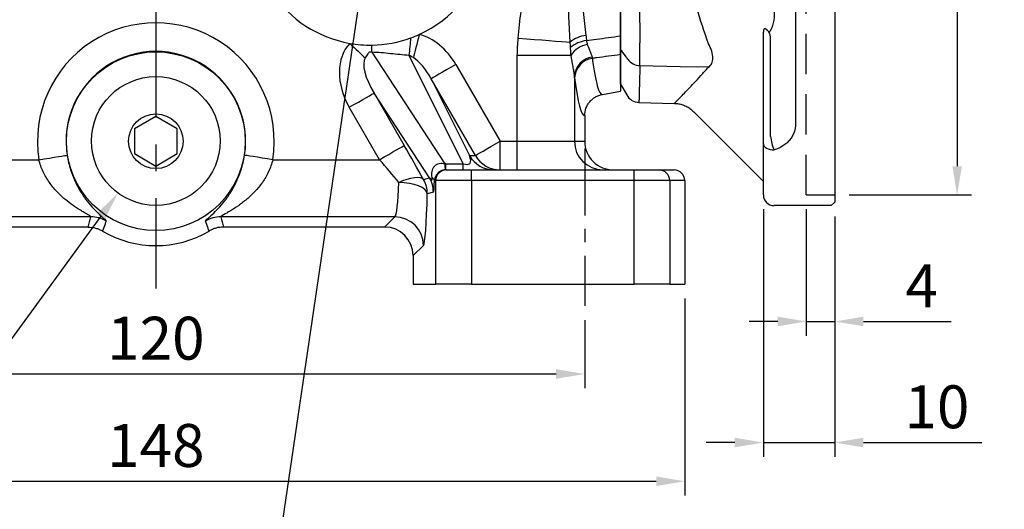
# Model space of a CAD drawing. Extents: x -14 to 613, y -8 to 392.
# Drawn here: x 101 to 239, y 79 to 148 of the extents above; entities that cross this region are included whole.
import ezdxf

# ---------------------------------------------------------------- set-up
doc = ezdxf.new("R2010")
doc.units = 0
doc.header["$LTSCALE"] = 15
doc.header["$MEASUREMENT"] = 0
doc.linetypes.add('CENTER', pattern=[2, 1.25, -0.25, 0.25, -0.25])
doc.linetypes.add('HIDDEN', pattern=[0.375, 0.25, -0.125])
doc.layers.get('0').update_dxf_attribs({"color": 3, "linetype": 'CONTINUOUS'})
doc.layers.get('DEFPOINTS').update_dxf_attribs({"linetype": 'CONTINUOUS'})
for name, color, linetype in [('CEN', 2, 'CENTER'), ('DIM', 3, 'CONTINUOUS'), ('HID', 6, 'HIDDEN'), ('MAIN', 7, 'CONTINUOUS')]:
    doc.layers.add(name, color=color, linetype=linetype)
doc.styles.get("Standard").update_dxf_attribs({"font": 'SIMPLEX.SHX'})
doc.dimstyles.new('C', dxfattribs={"dimscale": 2, "dimtxt": 3, "dimasz": 2, "dimexe": 1, "dimexo": 1, "dimgap": 1, "dimtad": 1, "dimtih": 1, "dimtoh": 1, "dimdec": 4, "dimdsep": 46, "dimtxsty": 'Standard', "dimcen": 0, "dimclrd": 256, "dimclre": 256, "dimclrt": 256, "dimadec": 0, "dimazin": 0, "dimtfac": 0.6, "dimtdec": 4, "dimtofl": 0, "dimtmove": 0, "dimatfit": 3, "dimfxl": 0, "dimtolj": 1, "dimarcsym": 0})
doc.dimstyles.new('L', dxfattribs={"dimscale": 2, "dimtxt": 3, "dimasz": 2, "dimexe": 1, "dimexo": 1, "dimgap": 1, "dimtad": 1, "dimdec": 4, "dimdsep": 46, "dimtxsty": 'Standard', "dimcen": 0, "dimclrd": 256, "dimclre": 256, "dimclrt": 256, "dimadec": 0, "dimazin": 0, "dimtfac": 0.6, "dimtdec": 4, "dimtmove": 0, "dimatfit": 3, "dimfxl": 0, "dimtolj": 1, "dimarcsym": 0})

# ---------------------------------------------------------------- blocks, each defined once
blk = doc.blocks.new('ps1-4-1')
at = {"layer": 'MAIN', "color": 140}
blk.add_lwpolyline([(3, 1.73), (0, 3.46), (-3, 1.73), (-3, -1.73), (0, -3.46), (3, -1.73)], close=True, dxfattribs=at)
at = {"layer": 'MAIN'}
for centre, radius in [((0, 0.04), 9), ((0, 0), 3.82)]:
    blk.add_circle(centre, radius, dxfattribs=at)
blk = doc.blocks.new('*D11')
at = {"layer": 'DEFPOINTS', "color": 0}
for p in [(60.35, 107.96), (180.35, 107.96), (180.35, 98.42)]:
    blk.add_point(p, dxfattribs=at)
at = {"layer": 'DIM', "lineweight": -2}
for p, q in [((60.35, 105.96), (60.35, 96.42)), ((180.35, 105.96), (180.35, 96.42)), ((64.35, 98.42), (96.48, 98.42)), ((96.73, 98.42), (141.01, 98.42)), ((141.26, 98.42), (176.35, 98.42))]:
    blk.add_line(p, q, dxfattribs=at)
at = {"layer": 'DIM'}
for points in [[(64.35, 99.09), (64.35, 97.75), (60.35, 98.42)], [(176.35, 99.09), (176.35, 97.75), (180.35, 98.42)]]:
    blk.add_solid(points, dxfattribs=at)
at = {"layer": 'DIM', "insert": (120.35, 103.42), "char_height": 6, "attachment_point": 5}
blk.add_mtext('\\A1;120', dxfattribs=at)
blk = doc.blocks.new('*D12')
at = {"layer": 'DEFPOINTS', "color": 0}
for p in [(46.35, 110.96), (194.35, 110.96), (194.35, 83.42)]:
    blk.add_point(p, dxfattribs=at)
at = {"layer": 'DIM', "lineweight": -2}
for p, q in [((46.35, 108.96), (46.35, 81.42)), ((194.35, 108.96), (194.35, 81.42)), ((50.35, 83.42), (190.35, 83.42))]:
    blk.add_line(p, q, dxfattribs=at)
at = {"layer": 'DIM'}
for points in [[(50.35, 84.09), (50.35, 82.75), (46.35, 83.42)], [(190.35, 84.09), (190.35, 82.75), (194.35, 83.42)]]:
    blk.add_solid(points, dxfattribs=at)
at = {"layer": 'DIM', "insert": (120.35, 88.42), "char_height": 6, "attachment_point": 5}
blk.add_mtext('\\A1;148', dxfattribs=at)
blk = doc.blocks.new('*D14')
at = {"layer": 'DEFPOINTS', "color": 0}
for p in [(120.35, 131), (115.05, 123.73)]:
    blk.add_point(p, dxfattribs=at)
at = {"layer": 'DIM', "lineweight": -2}
for p, q in [((71.12, 63.45), (112.69, 120.49)), ((23.26, 63.45), (71.12, 63.45))]:
    blk.add_line(p, q, dxfattribs=at)
at = {"layer": 'DIM'}
blk.add_solid([(112.15, 120.89), (113.23, 120.1), (115.05, 123.73)], dxfattribs=at)
at = {"layer": 'DIM', "insert": (46.19, 70.02), "char_height": 6, "attachment_point": 5}
blk.add_mtext('\\A1;PS1/4{\\fPMingLiU|b0|i0|c136|p18;塞頭}', dxfattribs=at)
blk = doc.blocks.new('*D15')
at = {"layer": 'DEFPOINTS', "color": 0}
for p in [(150.35, 160.96), (149.37, 154.33)]:
    blk.add_point(p, dxfattribs=at)
at = {"layer": 'DIM', "lineweight": -2}
for p, q in [((135.92, 62.99), (148.79, 150.37)), ((116.79, 62.99), (135.92, 62.99))]:
    blk.add_line(p, q, dxfattribs=at)
at = {"layer": 'DIM'}
blk.add_solid([(148.13, 150.47), (149.45, 150.28), (149.37, 154.33)], dxfattribs=at)
at = {"layer": 'DIM', "insert": (125.36, 69.05), "char_height": 6, "attachment_point": 5}
blk.add_mtext('\\A1;{\\fPMingLiU|b0|i0|c136|p18;油鏡}', dxfattribs=at)
blk = doc.blocks.new('*D42')
at = {"layer": 'DEFPOINTS', "color": 0}
for p in [(211.35, 123.46), (215.35, 122.46), (215.35, 105.76)]:
    blk.add_point(p, dxfattribs=at)
at = {"layer": 'DIM', "lineweight": -2}
for p, q in [((211.35, 121.46), (211.35, 103.76)), ((215.35, 120.46), (215.35, 103.76)), ((207.35, 105.76), (203.35, 105.76)), ((211.35, 105.76), (215.35, 105.76)), ((219.35, 105.76), (231.63, 105.76))]:
    blk.add_line(p, q, dxfattribs=at)
at = {"layer": 'DIM'}
for points in [[(207.35, 106.43), (207.35, 105.09), (211.35, 105.76)], [(219.35, 106.43), (219.35, 105.09), (215.35, 105.76)]]:
    blk.add_solid(points, dxfattribs=at)
at = {"layer": 'DIM', "insert": (227.49, 110.76), "char_height": 6, "attachment_point": 5}
blk.add_mtext('\\A1;4', dxfattribs=at)
blk = doc.blocks.new('*D43')
at = {"layer": 'DEFPOINTS', "color": 0}
for p in [(205.35, 123.46), (215.35, 122.46), (215.35, 88.83)]:
    blk.add_point(p, dxfattribs=at)
at = {"layer": 'DIM', "lineweight": -2}
for p, q in [((205.35, 121.46), (205.35, 86.83)), ((215.35, 120.46), (215.35, 86.83)), ((201.35, 88.83), (197.35, 88.83)), ((205.35, 88.83), (215.35, 88.83)), ((219.35, 88.83), (235.92, 88.83))]:
    blk.add_line(p, q, dxfattribs=at)
at = {"layer": 'DIM'}
for points in [[(201.35, 89.5), (201.35, 88.16), (205.35, 88.83)], [(219.35, 89.5), (219.35, 88.16), (215.35, 88.83)]]:
    blk.add_solid(points, dxfattribs=at)
at = {"layer": 'DIM', "insert": (229.63, 93.83), "char_height": 6, "attachment_point": 5}
blk.add_mtext('\\A1;10', dxfattribs=at)
blk = doc.blocks.new('*D45')
at = {"layer": 'DEFPOINTS', "color": 0}
for p in [(215.35, 218.46), (215.35, 123.46), (232.45, 123.46)]:
    blk.add_point(p, dxfattribs=at)
at = {"layer": 'DIM', "lineweight": -2}
for p, q in [((217.35, 218.46), (234.45, 218.46)), ((232.45, 214.46), (232.45, 127.46)), ((217.35, 123.46), (234.45, 123.46))]:
    blk.add_line(p, q, dxfattribs=at)
at = {"layer": 'DIM'}
for points in [[(231.79, 214.46), (233.12, 214.46), (232.45, 218.46)], [(231.79, 127.46), (233.12, 127.46), (232.45, 123.46)]]:
    blk.add_solid(points, dxfattribs=at)
at = {"layer": 'DIM', "insert": (227.45, 170.96), "char_height": 6, "attachment_point": 5, "rotation": 90}
blk.add_mtext('\\A1;%%C95G7', dxfattribs=at)
blk = doc.blocks.new('*D46')
at = {"layer": 'DEFPOINTS', "color": 0}
for p in [(214.85, 240.96), (221.43, 100.96), (245.39, 100.96)]:
    blk.add_point(p, dxfattribs=at)
at = {"layer": 'DIM', "lineweight": -2}
for p, q in [((216.85, 240.96), (247.39, 240.96)), ((245.39, 236.96), (245.39, 159.1))]:
    blk.add_line(p, q, dxfattribs=at)
at = {"layer": 'DIM'}
blk.add_solid([(244.72, 236.96), (246.05, 236.96), (245.39, 240.96)], dxfattribs=at)
at = {"layer": 'DIM', "insert": (240.39, 170.96), "char_height": 6, "attachment_point": 5, "rotation": 90}
blk.add_mtext('\\A1;%%C140', dxfattribs=at)
blk = doc.blocks.new('_None')
blk = doc.blocks.new('A$C13946D36')
at = {"layer": 'HID', "ltscale": 1.5}
blk.add_line((32, 1.5), (32, 96.5), dxfattribs=at)
at = {"layer": 'HID', "ltscale": 10}
for p, q in [((32, 96.5), (36, 96.5)), ((32, 1.5), (36, 1.5))]:
    blk.add_line(p, q, dxfattribs=at)
at = {"layer": 'MAIN'}
for p, q in [((35.5, 119), (30.5, 119)), ((36, 118.5), (35.5, 119)), ((36, 118.5), (36, 1.95)), ((29, 106.8), (29, 117.5)), ((26, 89.34), (26, 104.36)), ((26, 94.61), (16.26, 84.87)), ((26, 73.57), (26, 89.34)), ((30.5, 86.57), (30.5, 11.43)), ((13.57, 83.7), (8.59, 83.57)), ((6.88, 82.52), (6, 81)), ((6, 76.15), (6, 81)), ((6, 24.56), (6, 73.44)), ((27.54, 59.16), (27.54, 61.67)), ((26, 42.37), (26, 55.63)), ((27.54, 27.05), (27.54, 38.84)), ((26, 8.66), (26, 24.25)), ((27, 9.66), (27, 23.25)), ((6, 17), (6, 21.85)), ((6, 17), (6.88, 15.48)), ((8.59, 14.43), (13.57, 14.3)), ((16.26, 13.13), (26, 3.39)), ((26, 2.63), (26, 8.66)), ((26, 1.5), (26, 2.63)), ((36, 1.95), (36, 0.5)), ((35.5, 0), (27.5, 0)), ((36, 0.5), (35.5, 0))]:
    blk.add_line(p, q, dxfattribs=at)
at = {"layer": 'MAIN', "flags": 128}
for points in [[(27.5, 90.22), (27.21, 90.2), (26.93, 90.15), (26.67, 90.07), (26.44, 89.96), (26.25, 89.83), (26.11, 89.68), (26.03, 89.51), (26, 89.34)], [(8.72, 78.46), (14.34, 78.58), (18.31, 78.65)], [(18.31, 19.35), (14.34, 19.42), (8.72, 19.54)], [(26, 8.66), (26.03, 8.49), (26.11, 8.32), (26.25, 8.17), (26.44, 8.04), (26.67, 7.93), (26.93, 7.85), (27.21, 7.8), (27.5, 7.78)]]:
    blk.add_lwpolyline(points, dxfattribs=at)
at = {"layer": 'MAIN'}
for centre, radius, start, end in [((30.5, 117.5), 1.5, 90, 180), ((27.5, 104.36), 1.5, 101.9007, 180), ((8.64, 81.57), 2, 91.7677, 151.497), ((8.75, 76.43), 2.04, 90.9066, 147.1758), ((24.54, 75.45), 1.47, 293.3201, 353.8133), ((20.37, 74.86), 2.47, 300.0985, 323.6512), ((24.5, 66.2), 7.5, 126.3507, 142.2644), ((28.55, 71.86), 2.71, 169.6155, 233.7246), ((18.33, 72.61), 1.91, 224.5096, 275.4058), ((15, 70.29), 4.78, 275.2499, 297.3081), ((15, 64.18), 2.76, 346.643, 5.8518), ((28.71, 62.45), 1.41, 147.4381, 213.4967), ((25.62, 58.57), 2.01, 306.3217, 16.948), ((27.5, 55.63), 1.5, 117.6136, 180), ((27.5, 42.37), 1.5, 180, 242.3864), ((25.62, 39.43), 2.01, 343.052, 53.6783), ((23.41, 26.57), 4.15, 324.8314, 6.5712), ((8.74, 21.61), 2.03, 213.2096, 269.4143), ((8.64, 16.43), 2, 208.4648, 268.764), ((33.37, 10.35), 6.41, 186.1199, 203.6173), ((27.5, 1.5), 1.5, 180, 270)]:
    blk.add_arc(centre, radius, start, end, dxfattribs=at)
for points, knots in [([(29, 106.82), (29, 106.82), (29, 106.83), (29, 106.79), (28.93, 106.68), (28.77, 106.52), (28.51, 106.33), (28.16, 106.14), (27.72, 105.97), (27.39, 105.86), (27.2, 105.83), (27.19, 105.83)], [0, 0, 0, 0, 0.006809, 0.162025, 0.293215, 0.429845, 0.569413, 0.709257, 0.850603, 0.996457, 1, 1, 1, 1]), ([(27.5, 90.22), (27.95, 90.09), (28.36, 89.9), (28.92, 89.54), (29.09, 89.41), (29.41, 89.12), (29.56, 88.97), (29.82, 88.65), (29.94, 88.48), (30.14, 88.12), (30.23, 87.94), (30.36, 87.56), (30.41, 87.37), (30.48, 86.97), (30.5, 86.78), (30.5, 86.57)], [0, 0, 0, 0, 0.25, 0.25, 0.375, 0.375, 0.5, 0.5, 0.625, 0.625, 0.75, 0.75, 0.875, 0.875, 1, 1, 1, 1]), ([(26, 88.78), (26, 88.77), (26.01, 88.66), (25.98, 88.54), (25.96, 88.46), (25.97, 88.47), (25.97, 88.47)], [0, 0, 0, 0, 0.084349, 0.498154, 0.859633, 1, 1, 1, 1]), ([(16.25, 84.87), (16.21, 84.84), (16.03, 84.63), (15.63, 84.34), (15.07, 84.03), (14.5, 83.83), (13.99, 83.72), (13.68, 83.71), (13.57, 83.71)], [0, 0, 0, 0, 0.051025, 0.275728, 0.48814, 0.690018, 0.882171, 1, 1, 1, 1]), ([(8.59, 83.51), (8.59, 83.52), (8.59, 83.57), (8.6, 83.14), (8.62, 82.22), (8.65, 80.97), (8.69, 79.68), (8.71, 78.87), (8.72, 78.46)], [0, 0, 0, 0, 0.0911139, 0.3068199, 0.5287932, 0.7507665, 0.8752395, 1, 1, 1, 1]), ([(18.31, 78.65), (17.78, 79.23), (16.74, 80.39), (15.6, 81.59), (14.77, 82.45), (14.2, 83.03), (13.75, 83.48), (13.52, 83.71), (13.56, 83.67), (13.57, 83.66)], [0, 0, 0, 0, 0.188287, 0.376543, 0.50612, 0.635825, 0.765376, 0.943688, 1, 1, 1, 1]), ([(18.31, 75.36), (18.5, 75.71), (18.66, 76.05), (18.82, 76.56), (18.87, 76.72), (18.93, 77.05), (18.94, 77.2), (18.94, 77.64), (18.88, 77.91), (18.66, 78.34), (18.5, 78.52), (18.31, 78.65)], [0, 0, 0, 0, 0.25, 0.25, 0.375, 0.375, 0.5, 0.5, 0.75, 0.75, 1, 1, 1, 1]), ([(6, 76.15), (6.23, 76.45), (6.47, 76.76), (6.7, 77.06), (6.81, 77.21), (6.93, 77.36), (7.04, 77.5)], [0, 0, 0, 0, 0.001501048, 0.001501048, 0.001501048, 0.002228802, 0.002228802, 0.002228802, 0.002228802]), ([(8.72, 75.26), (8.72, 75.62), (8.72, 75.96), (8.71, 76.59), (8.71, 76.88), (8.71, 77.28), (8.71, 77.41), (8.71, 77.66), (8.71, 77.77), (8.72, 78.09), (8.72, 78.27), (8.72, 78.42)], [0, 0, 0, 0, 0.25, 0.25, 0.5, 0.5, 0.625, 0.625, 0.75, 0.75, 1, 1, 1, 1]), ([(6, 73.44), (6, 73.74), (6, 74.03), (6, 74.44), (6, 74.58), (6, 74.83), (6, 74.96), (6, 75.31), (6, 75.51), (6, 75.87), (6, 76.02), (6, 76.15)], [0, 0, 0, 0, 0.25, 0.25, 0.375, 0.375, 0.5, 0.5, 0.75, 0.75, 1, 1, 1, 1]), ([(8.72, 75.16), (8.68, 70.98), (8.64, 66.71), (8.61, 60.17), (8.6, 57.96), (8.59, 54.62), (8.59, 53.5), (8.59, 51.25), (8.59, 50.13), (8.59, 44.53), (8.6, 40.11), (8.63, 33.55), (8.64, 31.37), (8.68, 27.05), (8.7, 24.93), (8.72, 22.84)], [0, 0, 0, 0, 0.25, 0.25, 0.375, 0.375, 0.4375, 0.4375, 0.5, 0.5, 0.75, 0.75, 0.875, 0.875, 1, 1, 1, 1]), ([(22.36, 73.4), (22.55, 73.73), (22.74, 74.06), (22.93, 74.39), (22.99, 74.49), (23.05, 74.59), (23.11, 74.69)], [0.000011974, 0.000011974, 0.000011974, 0.000011974, 0.001161793, 0.001161793, 0.001161793, 0.001505745, 0.001505745, 0.001505745, 0.001505745]), ([(24.05, 72.06), (23.92, 72.29), (23.8, 72.52), (23.59, 72.98), (23.5, 73.21), (23.34, 73.65), (23.28, 73.87), (23.2, 74.18), (23.17, 74.29), (23.13, 74.49), (23.12, 74.59), (23.11, 74.69)], [0, 0, 0, 0, 0.25, 0.25, 0.5, 0.5, 0.75, 0.75, 0.875, 0.875, 1, 1, 1, 1]), ([(21.61, 72.72), (21.56, 72.76), (21.51, 72.78), (21.4, 72.8), (21.34, 72.81), (21.16, 72.8), (21.03, 72.76), (20.76, 72.66), (20.62, 72.6), (20.36, 72.45), (20.23, 72.37), (20.1, 72.27)], [0, 0, 0, 0, 0.125, 0.125, 0.25, 0.25, 0.5, 0.5, 0.75, 0.75, 1, 1, 1, 1]), ([(24.05, 72.06), (24.18, 71.82), (24.33, 71.61), (24.68, 71.21), (24.87, 71.03), (25.48, 70.52), (25.92, 70.24), (26.39, 70.01)], [0, 0, 0, 0, 0.25, 0.25, 0.5, 0.5, 1, 1, 1, 1]), ([(15.44, 65.53), (15.36, 66.04), (15.34, 66.55), (15.39, 67.3), (15.41, 67.56), (15.49, 68.06), (15.55, 68.31), (15.74, 69.05), (15.92, 69.52), (16.37, 70.43), (16.65, 70.86), (16.96, 71.27)], [0, 0, 0, 0, 0.25, 0.25, 0.375, 0.375, 0.5, 0.5, 0.75, 0.75, 1, 1, 1, 1]), ([(18.51, 70.71), (18.26, 70.37), (18.04, 70.02), (17.67, 69.28), (17.52, 68.9), (17.36, 68.3), (17.31, 68.09), (17.23, 67.69), (17.21, 67.48), (17.15, 66.87), (17.15, 66.46), (17.19, 66.04)], [0, 0, 0, 0, 0.25, 0.25, 0.5, 0.5, 0.625, 0.625, 0.75, 0.75, 1, 1, 1, 1]), ([(27.42, 69.28), (27.36, 69.35), (27.28, 69.42), (27.15, 69.52), (27.1, 69.56), (27.01, 69.63), (26.97, 69.66), (26.94, 69.68)], [0, 0, 0, 0, 0.5, 0.5, 0.75, 0.75, 1, 1, 1, 1]), ([(28.39, 67.92), (28.28, 68.15), (28.16, 68.37), (27.88, 68.79), (27.71, 68.99), (27.52, 69.19)], [0, 0, 0, 0, 0.5, 0.5, 1, 1, 1, 1]), ([(28.36, 64.43), (28.39, 64.49), (28.43, 64.57), (28.49, 64.74), (28.53, 64.84), (28.62, 65.12), (28.66, 65.32), (28.73, 65.71), (28.74, 65.9), (28.75, 66.27), (28.75, 66.44), (28.7, 66.91), (28.64, 67.17), (28.52, 67.6), (28.45, 67.77), (28.39, 67.92)], [0, 0, 0, 0, 0.0625, 0.0625, 0.125, 0.125, 0.25, 0.25, 0.375, 0.375, 0.5, 0.5, 0.75, 0.75, 1, 1, 1, 1]), ([(18.31, 22.64), (17.14, 25.93), (16.14, 29.32), (14.97, 34.56), (14.63, 36.34), (14.22, 39.05), (14.1, 39.96), (13.89, 41.79), (13.8, 42.72), (13.45, 47.35), (13.47, 51.03), (13.9, 56.51), (14.12, 58.32), (14.54, 61.04), (14.7, 61.95), (15.05, 63.75), (15.23, 64.64), (15.44, 65.53)], [0, 0, 0, 0, 0.25, 0.25, 0.375, 0.375, 0.4375, 0.4375, 0.5, 0.5, 0.75, 0.75, 0.875, 0.875, 0.9375, 0.9375, 1, 1, 1, 1]), ([(17.69, 63.54), (17.48, 63.54), (17.25, 63.61), (16.93, 63.77), (16.82, 63.84), (16.61, 63.99), (16.51, 64.07), (16.31, 64.25), (16.21, 64.35), (16.03, 64.56), (15.94, 64.67), (15.7, 65.02), (15.56, 65.26), (15.44, 65.53)], [0, 0, 0, 0, 0.25, 0.25, 0.375, 0.375, 0.5, 0.5, 0.625, 0.625, 0.75, 0.75, 1, 1, 1, 1]), ([(17.19, 66.04), (17.22, 65.74), (17.27, 65.45), (17.39, 65.02), (17.44, 64.89), (17.53, 64.69), (17.57, 64.63), (17.65, 64.52), (17.69, 64.47), (17.75, 64.46)], [0, 0, 0, 0, 0.5, 0.5, 0.75, 0.75, 0.875, 0.875, 1, 1, 1, 1]), ([(27.52, 63.21), (27.7, 63.39), (27.86, 63.58), (28.14, 63.99), (28.26, 64.2), (28.36, 64.43)], [0, 0, 0, 0, 0.5, 0.5, 1, 1, 1, 1]), ([(24.61, 61.95), (25.08, 61.96), (25.55, 62.05), (26.29, 62.34), (26.54, 62.46), (27.03, 62.77), (27.28, 62.96), (27.52, 63.21)], [0, 0, 0, 0, 0.5, 0.5, 0.75, 0.75, 1, 1, 1, 1]), ([(21.88, 61.88), (18.76, 61.1), (18.41, 60.91), (17.92, 60.61), (17.77, 60.5), (17.46, 60.28), (17.31, 60.16), (17.18, 60.02)], [0, 0, 0, 0, 0.5, 0.5, 0.75, 0.75, 1, 1, 1, 1]), ([(6, 21.85), (6, 21.98), (6, 22.13), (6, 22.4), (6, 22.49), (6, 22.7), (6, 22.81), (6, 23.16), (6, 23.41), (6, 23.96), (6, 24.26), (6, 24.56)], [0, 0, 0, 0, 0.25, 0.25, 0.375, 0.375, 0.5, 0.5, 0.75, 0.75, 1, 1, 1, 1]), ([(26.8, 24.18), (26.73, 24.29), (26.66, 24.39), (26.51, 24.57), (26.43, 24.65), (26.31, 24.72), (26.27, 24.74), (26.19, 24.75), (26.15, 24.74), (26.08, 24.68), (26.05, 24.62), (26.01, 24.45), (26, 24.35), (26, 24.25)], [0, 0, 0, 0, 0.25, 0.25, 0.5, 0.5, 0.625, 0.625, 0.75, 0.75, 0.875, 0.875, 1, 1, 1, 1]), ([(27, 23.25), (27, 23.42), (26.99, 23.59), (26.94, 23.82), (26.93, 23.9), (26.88, 24.05), (26.85, 24.12), (26.8, 24.18)], [0, 0, 0, 0, 0.5, 0.5, 0.75, 0.75, 1, 1, 1, 1]), ([(8.72, 19.58), (8.72, 19.73), (8.72, 19.91), (8.71, 20.34), (8.71, 20.58), (8.71, 20.99), (8.71, 21.13), (8.71, 21.42), (8.71, 21.58), (8.72, 22.05), (8.72, 22.38), (8.72, 22.74)], [0, 0, 0, 0, 0.25, 0.25, 0.5, 0.5, 0.625, 0.625, 0.75, 0.75, 1, 1, 1, 1]), ([(18.31, 19.35), (18.5, 19.48), (18.66, 19.65), (18.82, 19.98), (18.87, 20.1), (18.93, 20.36), (18.94, 20.49), (18.94, 20.93), (18.88, 21.27), (18.66, 21.94), (18.5, 22.29), (18.31, 22.64)], [0, 0, 0, 0, 0.25, 0.25, 0.375, 0.375, 0.5, 0.5, 0.75, 0.75, 1, 1, 1, 1]), ([(7.04, 20.5), (6.93, 20.64), (6.81, 20.79), (6.7, 20.94), (6.47, 21.24), (6.23, 21.55), (6, 21.85)], [0, 0, 0, 0, 0.000727754, 0.000727754, 0.000727754, 0.002228803, 0.002228803, 0.002228803, 0.002228803]), ([(8.72, 19.54), (8.7, 18.85), (8.67, 17.49), (8.63, 16), (8.6, 14.98), (8.59, 14.46), (8.59, 14.48), (8.59, 14.49)], [0, 0, 0, 0, 0.215717, 0.431434, 0.653419, 0.875403, 1, 1, 1, 1]), ([(13.57, 14.34), (13.57, 14.34), (13.57, 14.34), (13.83, 14.6), (14.22, 14.99), (14.77, 15.55), (15.46, 16.26), (16.29, 17.14), (17.23, 18.15), (17.95, 18.95), (18.31, 19.35)], [0, 0, 0, 0, 0.121986, 0.245513, 0.369179, 0.492723, 0.618679, 0.744642, 0.872318, 1, 1, 1, 1]), ([(13.57, 14.3), (13.75, 14.29), (14.15, 14.26), (14.74, 14.1), (15.33, 13.84), (15.84, 13.52), (16.12, 13.25), (16.25, 13.12)], [0, 0, 0, 0, 0.188456, 0.396643, 0.608268, 0.821795, 1, 1, 1, 1]), ([(30.5, 11.43), (30.5, 11.02), (30.43, 10.63), (30.23, 10.06), (30.14, 9.88), (29.94, 9.53), (29.83, 9.36), (29.56, 9.03), (29.42, 8.88), (29.1, 8.59), (28.92, 8.46), (28.55, 8.22), (28.36, 8.12), (27.94, 7.93), (27.72, 7.85), (27.5, 7.78)], [0, 0, 0, 0, 0.25, 0.25, 0.375, 0.375, 0.5, 0.5, 0.625, 0.625, 0.75, 0.75, 0.875, 0.875, 1, 1, 1, 1])]:
    blk.add_open_spline(points, degree=3, knots=knots, dxfattribs=at)
for points in [[(7.04, 77.5), (7.04, 77.51), (7.04, 77.52), (7.04, 77.53)], [(8.72, 78.46), (8.72, 78.45), (8.72, 78.44), (8.72, 78.42)], [(8.72, 75.26), (8.72, 75.23), (8.72, 75.2), (8.72, 75.16)], [(16.96, 71.27), (17.38, 72.66), (17.83, 74.02), (18.31, 75.36)], [(23.11, 74.69), (23.81, 74.59), (24.48, 74.39), (25.12, 74.1)], [(26, 73.57), (26, 73.38), (26.01, 73.19), (26.03, 73)], [(20.1, 72.27), (20.08, 72.26), (20.07, 72.25), (20.05, 72.24)], [(25.88, 72.35), (25.98, 72.57), (26.03, 72.79), (26.03, 73)], [(18.57, 70.79), (18.55, 70.76), (18.53, 70.74), (18.51, 70.71)], [(26.62, 69.88), (26.55, 69.93), (26.47, 69.97), (26.39, 70.01)], [(26.94, 69.68), (26.86, 69.74), (26.76, 69.8), (26.62, 69.88)], [(27.52, 69.19), (27.49, 69.22), (27.46, 69.25), (27.42, 69.28)], [(16.41, 59.37), (16.8, 60.77), (17.23, 62.16), (17.69, 63.54)], [(21.88, 61.88), (22.79, 61.9), (23.7, 61.93), (24.61, 61.95)], [(17.18, 60.02), (16.92, 59.81), (16.67, 59.59), (16.41, 59.37)], [(8.72, 22.84), (8.72, 22.8), (8.72, 22.77), (8.72, 22.74)], [(7.04, 20.47), (7.04, 20.48), (7.04, 20.49), (7.04, 20.5)], [(8.72, 19.58), (8.72, 19.56), (8.72, 19.55), (8.72, 19.54)]]:
    blk.add_open_spline(points, degree=3, dxfattribs=at)

msp = doc.modelspace()

# ---------------------------------------------------------------- linework, layer by layer
at = {"layer": 'CEN'}
msp.add_line((120.34724, 303.00826), (120.34724, 110.36188), dxfattribs=at)
at = {"layer": 'CEN', "ltscale": 0.5}
msp.add_line((180.34724, 129.95819), (180.34724, 107.95819), dxfattribs=at)
at = {"layer": 'MAIN'}
for p, q in [((185.34723, 196.22394), (185.34723, 145.69244)), ((150.56123, 143.40036), (160.77753, 127.80213)), ((163.35966, 127.8037), (155.78236, 142.96633)), ((170.92125, 130.95819), (170.92125, 143)), ((170.92125, 143), (178.43735, 143)), ((185.34723, 143.06961), (185.34723, 137.95819)), ((162.31461, 141.6971), (168.51473, 130.95819)), ((158.85526, 139.69984), (164.22187, 128.96093)), ((165.05537, 128.96093), (158.85526, 139.69984)), ((178.91028, 140.11329), (178.91028, 130.95819)), ((182.83041, 137.51441), (185.34723, 137.95819)), ((158.64197, 125.84596), (150.87629, 137.70258)), ((150.87629, 137.70258), (155.10315, 130.38144)), ((151.6438, 128.38418), (147.41693, 135.70532)), ((180.34724, 134.55871), (180.34724, 130.95819)), ((168.51473, 126.95819), (168.51473, 130.95819)), ((168.51473, 130.95819), (170.92125, 130.95819)), ((170.92125, 126.95819), (170.92125, 130.95819)), ((170.92125, 130.95819), (178.91028, 130.95819)), ((178.91028, 130.95819), (180.34724, 130.95819)), ((89.05067, 128.38418), (103.99063, 128.38418)), ((136.70384, 128.38418), (151.6438, 128.38418)), ((164.22187, 128.96093), (165.05537, 128.96093)), ((160.9086, 126.95819), (160.9086, 127.8037)), ((160.9086, 127.8037), (163.35966, 127.8037)), ((160.9086, 126.95819), (161.00336, 126.95819)), ((161.00336, 126.95819), (164.49857, 126.95819)), ((163.35966, 126.95819), (163.35966, 127.8037)), ((164.49857, 125.45819), (164.49857, 126.95819)), ((164.49857, 126.95819), (187.24894, 126.95819)), ((187.24894, 125.45819), (187.24894, 126.95819)), ((187.24894, 126.95819), (190.74681, 126.95819)), ((190.74681, 126.95819), (192.84633, 126.95819)), ((157.79335, 125.61857), (158.64197, 125.84596)), ((159.50542, 125.45819), (159.32865, 125.45819)), ((159.50542, 110.95819), (159.50542, 125.45819)), ((164.49857, 125.45819), (159.50542, 125.45819)), ((164.49857, 125.45819), (164.49857, 110.95819)), ((187.24894, 125.45819), (164.49857, 125.45819)), ((192.2459, 125.45819), (187.24894, 125.45819)), ((187.24894, 110.95819), (187.24894, 125.45819)), ((192.2459, 125.45819), (192.2459, 110.95819)), ((194.34724, 125.45819), (192.2459, 125.45819)), ((194.34724, 125.45819), (194.34724, 110.95819)), ((159.17714, 123.8487), (158.32851, 123.62131)), ((111.2735, 120.39514), (86.9048, 120.39514)), ((153.78967, 120.39514), (129.42098, 120.39514)), ((152.35272, 118.95819), (153.78967, 120.39514)), ((110.87125, 118.95819), (88.34176, 118.95819)), ((152.35272, 118.95819), (129.82322, 118.95819)), ((157.78419, 116.40063), (156.34724, 114.96367)), ((156.34724, 114.96367), (156.34724, 110.95819)), ((156.34724, 110.95819), (159.50542, 110.95819)), ((164.49857, 110.95819), (159.50542, 110.95819)), ((164.49857, 110.95819), (187.24894, 110.95819)), ((192.2459, 110.95819), (187.24894, 110.95819)), ((192.2459, 110.95819), (194.34724, 110.95819))]:
    msp.add_line(p, q, dxfattribs=at)
at = {"layer": 'MAIN', "flags": 128}
for points in [[(147.47701, 144.65096), (147.77972, 144.36501), (148.07913, 144.08217), (148.37201, 143.80551), (148.65515, 143.53804), (148.9255, 143.28266), (149.1801, 143.04215), (149.4162, 142.81913), (149.63122, 142.616)], [(157.20014, 145.88498), (157.07829, 145.40752), (156.9583, 144.93733), (156.84199, 144.48158), (156.73114, 144.04721), (156.62743, 143.64084), (156.53245, 143.26865), (156.44764, 142.93632), (156.37429, 142.64891)], [(171.0558, 145.36695), (172.19152, 145.28184), (173.30411, 145.19847), (174.37089, 145.11853), (175.37014, 145.04365), (176.28151, 144.97535), (177.08642, 144.91503), (177.76848, 144.86392), (178.3138, 144.82306)], [(162.31461, 141.6971), (161.66105, 141.31976), (161.03097, 140.95598), (160.44698, 140.61882), (159.93009, 140.32039), (159.49883, 140.0714), (159.16871, 139.88081), (158.95159, 139.75545), (158.85526, 139.69984)], [(147.41693, 135.70532), (148.0705, 136.08265), (148.70058, 136.44644), (149.28457, 136.7836), (149.80146, 137.08203), (150.23272, 137.33101), (150.56284, 137.52161), (150.77996, 137.64696), (150.87629, 137.70258)], [(165.05537, 128.96093), (165.15171, 129.01655), (165.36883, 129.1419), (165.69894, 129.33249), (166.1302, 129.58148), (166.6471, 129.87991), (167.23108, 130.21707), (167.86117, 130.58085), (168.51473, 130.95819)], [(151.6438, 128.38418), (152.29736, 128.76151), (152.92745, 129.12529), (153.51143, 129.46246), (154.02833, 129.76089), (154.45958, 130.00987), (154.7897, 130.20047), (155.00682, 130.32582), (155.10315, 130.38144)], [(103.99063, 128.38418), (104.73613, 128.50149), (105.45485, 128.6146), (106.12097, 128.71942), (106.71058, 128.81221), (107.20249, 128.88962), (107.57905, 128.94888), (107.82671, 128.98785), (107.93659, 129.00515)], [(136.70384, 128.38418), (135.95835, 128.50149), (135.23963, 128.6146), (134.5735, 128.71942), (133.98389, 128.81221), (133.49198, 128.88962), (133.11543, 128.94888), (132.86776, 128.98785), (132.75788, 129.00515)], [(154.33399, 125.20893), (154.92114, 125.45994), (155.49229, 125.66086), (156.03187, 125.80621), (156.5252, 125.89203), (156.95882, 125.91597), (157.32093, 125.8774), (157.60166, 125.77735), (157.79335, 125.61857)], [(158.32851, 123.62131), (158.22002, 123.92202), (157.97117, 124.21188), (157.59093, 124.48041), (157.09305, 124.7179), (156.49551, 124.91578), (155.8199, 125.0669), (155.09061, 125.16582), (154.33399, 125.20893)]]:
    msp.add_lwpolyline(points, dxfattribs=at)
at = {"layer": 'MAIN'}
msp.add_circle((120.34724, 130.95819), 12.5, dxfattribs=at)
for centre, radius, start, end in [((150.34724, 160.95819), 16.5579, 294.4484924, 37.8367207), ((150.34724, 160.95819), 16.5579, 167.9607815, 260.0176469), ((120.34724, 130.95819), 16.5579, 351.0568028, 188.9431972), ((150.34724, 160.95819), 16.5579, 260.0176469, 270.8511781), ((150.34724, 160.95819), 16.5579, 270.8511781, 290.1184605), ((124.71752, 147.50883), 31.3952, 351.6807995, 356.1679091), ((150.34724, 160.95819), 16.5579, 290.1184605, 294.4484924), ((181.02859, 141.45376), 4.32692, 96.8220555, 128.8598549), ((181.00769, 140.94614), 4.10315, 95.6819114, 130.1550778), ((120.34724, 130.95819), 12.56338, 351.0568028, 188.9431972), ((66.04092, 146.60025), 84.58085, 357.8318477, 358.5107983), ((181.39489, 140.97025), 3.58704, 100.9476952, 145.5383105), ((181.75869, 139.89088), 2.85708, 97.8164783, 175.5352687), ((181.85009, 139.66942), 2.913, 98.5572205, 176.7759077), ((182.90755, 130.95546), 3.99727, 179.9608258, 269.9605732), ((167.68261, 130.94964), 3.99146, 209.8837354, 269.9800815), ((168.51611, 130.94963), 3.99144, 209.8836493, 269.9801142), ((161.00439, 125.45922), 1.49897, 90.0392938, 180.039165), ((164.37958, 127.78045), 3.60211, 179.6551808, 193.2023499), ((190.74636, 125.45865), 1.49954, 359.982722, 89.9825473), ((154.32285, 123.61832), 4.00567, 0.0427927, 29.9572727), ((155.17142, 123.8457), 4.00572, 0.042871, 29.9570874), ((158.60657, 125.27661), 0.74457, 14.1156226, 57.6788166), ((111.2703, 116.38946), 4.00569, 58.1104597, 89.9543383), ((129.42417, 116.38946), 4.00569, 90.0456617, 121.8895403), ((153.77682, 116.38778), 4.00739, 0.1837096, 89.8162904), ((120.34724, 130.95819), 14.59631, 239.3552877, 300.6447123)]:
    msp.add_arc(centre, radius, start, end, dxfattribs=at)
for centre, major_axis, ratio, start_param, end_param in [((152.76632, 138.45638), (-4.49391, 6.86129), 0.731530764, 0.172636002, 1.493960245), ((157.24794, 138.45638), (3.55798, -7.11973), 0.753839201, 1.650532636, 2.563611553), ((152.76632, 138.45638), (-2.89067, 4.41347), 0.379085403, 0.172636002, 1.493960245), ((157.24794, 138.45638), (-2.21004, 4.42243), 0.404538904, 4.792125289, 5.705204207), ((180.32234, 202.95819), (0, 68.40113), 0.052410017, 2.746248597, 3.148538314), ((184.35273, 130.95819), (-4.00549, 0), 0.998629535, 0, 1.570796327), ((154.37697, 130.38144), (-6.94488, 11.99587), 0.045355261, 4.277993769, 4.686137071), ((150.91762, 128.38418), (-6.95386, 7.9919), 0.051765511, 4.259234207, 4.667377508), ((160.99504, 130.95819), (3.28161, -3.08568), 0.297220335, 5.751903527, 6.88268608), ((161.2783, 122.30369), (4.13184, -3.91459), 0.935034093, 2.362773998, 2.38659368), ((161.2783, 125.45819), (1.29493, -1.10571), 0.782752754, 2.399623399, 2.42344308), ((192.84632, 125.45819), (-1.50091, 0), 0.999390827, 3.141592654, 4.71238898), ((154.57084, 135.70124), (-4.40914, 10.15955), 0.063007146, 2.867414049, 3.38414681), ((158.56536, 135.70124), (-0.60775, 11.85318), 0.039952782, 3.150131926, 3.666864687), ((153.75676, 128.38418), (0, 8), 0.078611669, 3.193952531, 4.304245679), ((157.75128, 128.38418), (0, 12), 0.052407779, 3.193952531, 4.304245679), ((152.34175, 114.9527), (-2.83618, -2.83618), 0.997264689, 2.357564018, 3.925621289)]:
    msp.add_ellipse(centre, major_axis=major_axis, ratio=ratio, start_param=start_param, end_param=end_param, dxfattribs=at)
for points, knots in [([(171.0558, 145.36695), (171.24513, 147.89353), (171.61335, 150.39288), (172.29588, 154.12208), (172.54557, 155.36195), (173.06469, 157.83782), (173.33433, 159.07362), (173.59779, 160.31073)], [0, 0, 0, 0, 0.5, 0.5, 0.75, 0.75, 1, 1, 1, 1]), ([(178.3138, 144.82306), (178.16443, 147.20208), (178.10599, 149.60074), (178.06623, 154.44113), (178.08777, 156.88277), (178.12189, 159.34725)], [0, 0, 0, 0, 0.5, 0.5, 1, 1, 1, 1]), ([(179.29749, 159.49841), (179.4349, 157.1275), (179.60088, 154.79474), (179.9971, 150.2054), (180.22631, 147.94605), (180.51461, 145.75005)], [0, 0, 0, 0, 0.5, 0.5, 1, 1, 1, 1]), ([(170.92125, 143), (170.92125, 143.39576), (170.93884, 143.79053), (170.99137, 144.57908), (171.02627, 144.97286), (171.0558, 145.36695)], [0, 0, 0, 0, 0.5, 0.5, 1, 1, 1, 1]), ([(180.60146, 145.02913), (181.06487, 145.09379), (181.52829, 145.15849), (181.99169, 145.22321), (183.11025, 145.37944), (184.22876, 145.53585), (185.34724, 145.69244)], [0.001793019261, 0.001793019261, 0.001793019261, 0.001793019261, 0.003208696233, 0.003208696233, 0.003208696233, 0.006625814111, 0.006625814111, 0.006625814111, 0.006625814111]), ([(185.34724, 145.69244), (185.34724, 145.10231), (185.34724, 144.58036), (185.34724, 143.90049), (185.34724, 143.69944), (185.34724, 143.34662), (185.34724, 143.1941), (185.34724, 143.06961)], [0, 0, 0, 0, 0.5, 0.5, 0.75, 0.75, 1, 1, 1, 1]), ([(150.56123, 143.40036), (150.50866, 143.41928), (150.45175, 143.43396), (150.33194, 143.43694), (150.27003, 143.42212), (150.16826, 143.36936), (150.12592, 143.33366), (150.0512, 143.25832), (150.01808, 143.21772), (149.86005, 143.00631), (149.75729, 142.81717), (149.63122, 142.616)], [0, 0, 0, 0, 0.125, 0.125, 0.25, 0.25, 0.375, 0.375, 0.5, 0.5, 1, 1, 1, 1]), ([(155.78236, 142.96633), (154.90662, 143.01898), (154.03963, 143.10721), (152.3076, 143.29165), (151.44039, 143.38741), (150.56123, 143.40036)], [0, 0, 0, 0, 0.5, 0.5, 1, 1, 1, 1]), ([(178.43736, 143), (178.42067, 143.18334), (178.4067, 143.36305), (178.382, 143.72237), (178.37131, 143.90178), (178.36174, 144.08219)], [0, 0, 0, 0, 0.5, 0.5, 1, 1, 1, 1]), ([(180.71366, 144.49201), (180.84324, 144.11346), (180.98138, 143.78275), (181.16018, 143.33985), (181.21543, 143.20057), (181.30796, 142.94414), (181.34522, 142.82719), (181.37013, 142.72141)], [0, 0, 0, 0, 0.5, 0.5, 0.75, 0.75, 1, 1, 1, 1]), ([(178.91028, 140.11329), (178.89675, 140.2977), (178.87166, 140.50042), (178.80617, 140.93843), (178.76588, 141.17257), (178.63475, 141.90299), (178.53311, 142.4317), (178.43736, 143)], [0, 0, 0, 0, 0.25, 0.25, 0.5, 0.5, 1, 1, 1, 1]), ([(185.34724, 143.06961), (184.22876, 142.92163), (183.11025, 142.77374), (181.99169, 142.62596), (181.80001, 142.60063), (181.60833, 142.57531), (181.41664, 142.54999)], [0, 0, 0, 0, 0.003417117869, 0.003417117869, 0.003417117869, 0.004002694491, 0.004002694491, 0.004002694491, 0.004002694491]), ([(181.41664, 142.54999), (181.47278, 142.12261), (181.52945, 141.72182), (181.64384, 140.97326), (181.70165, 140.62503), (181.87606, 139.66351), (181.99324, 139.13494), (182.34745, 137.87682), (182.58711, 137.47151), (182.83041, 137.51441)], [0, 0, 0, 0, 0.125, 0.125, 0.25, 0.25, 0.5, 0.5, 1, 1, 1, 1]), ([(180.34724, 134.55871), (180.34724, 134.91168), (180.40823, 135.25569), (180.58943, 135.75201), (180.66346, 135.90989), (180.83781, 136.2111), (180.93889, 136.35532), (181.16529, 136.62429), (181.28879, 136.74722), (181.55575, 136.97066), (181.70064, 137.07195), (182.00465, 137.24684), (182.16225, 137.31995), (182.48829, 137.43844), (182.65907, 137.48419), (182.83041, 137.51441)], [0, 0, 0, 0, 0.25, 0.25, 0.375, 0.375, 0.5, 0.5, 0.625, 0.625, 0.75, 0.75, 0.875, 0.875, 1, 1, 1, 1]), ([(111.2735, 120.39514), (111.28035, 120.41111), (111.24489, 120.44399), (111.10395, 120.53965), (110.99721, 120.60318), (110.74293, 120.75019), (110.59626, 120.83335), (110.27901, 121.01608), (110.10827, 121.1157), (109.75121, 121.33066), (109.56423, 121.44641), (109.18549, 121.69028), (108.99316, 121.81871), (108.41225, 122.22419), (108.01997, 122.52118), (107.24222, 123.17817), (106.85473, 123.54053), (106.12173, 124.32181), (105.77352, 124.74231), (105.29028, 125.43074), (105.13574, 125.66989), (104.84253, 126.17124), (104.70449, 126.43287), (104.3307, 127.23243), (104.13046, 127.79184), (103.99064, 128.38418)], [0, 0, 0, 0, 0.0625, 0.0625, 0.125, 0.125, 0.1875, 0.1875, 0.25, 0.25, 0.3125, 0.3125, 0.375, 0.375, 0.5, 0.5, 0.625, 0.625, 0.75, 0.75, 0.8125, 0.8125, 0.875, 0.875, 1, 1, 1, 1]), ([(107.93659, 129.00515), (108.04881, 128.29203), (108.21231, 127.61276), (108.52322, 126.63607), (108.63886, 126.31551), (108.88335, 125.70578), (109.01262, 125.4147), (109.28271, 124.8562), (109.42354, 124.58881), (109.71468, 124.07513), (109.86519, 123.82867), (110.16978, 123.36083), (110.32472, 123.1381), (110.63374, 122.71794), (110.78813, 122.51999), (111.24788, 121.9584), (111.55018, 121.62672), (112.12487, 121.03753), (112.39796, 120.77987), (112.74871, 120.45718), (112.8562, 120.3598), (113.04683, 120.18554), (113.13025, 120.10837), (113.33152, 119.9116), (113.39934, 119.82686), (113.38644, 119.79056)], [0, 0, 0, 0, 0.125, 0.125, 0.1875, 0.1875, 0.25, 0.25, 0.3125, 0.3125, 0.375, 0.375, 0.4375, 0.4375, 0.5, 0.5, 0.625, 0.625, 0.75, 0.75, 0.8125, 0.8125, 0.875, 0.875, 1, 1, 1, 1]), ([(127.30803, 119.79056), (127.29516, 119.82679), (127.36433, 119.91302), (127.56478, 120.10887), (127.6473, 120.18522), (127.83825, 120.35978), (127.94687, 120.45819), (128.29808, 120.78134), (128.56696, 121.03496), (129.141, 121.62319), (129.44773, 121.95965), (130.06188, 122.71011), (130.3711, 123.12526), (130.82603, 123.8235), (130.97641, 124.06949), (131.26676, 124.58111), (131.40741, 124.8477), (131.67754, 125.40527), (131.80704, 125.69622), (132.05235, 126.30673), (132.16756, 126.62542), (132.37515, 127.27567), (132.46843, 127.60933), (132.63177, 128.29554), (132.7019, 128.64943), (132.75788, 129.00515)], [0, 0, 0, 0, 0.125, 0.125, 0.1875, 0.1875, 0.25, 0.25, 0.375, 0.375, 0.5, 0.5, 0.625, 0.625, 0.6875, 0.6875, 0.75, 0.75, 0.8125, 0.8125, 0.875, 0.875, 0.9375, 0.9375, 1, 1, 1, 1]), ([(136.70384, 128.38418), (136.56449, 127.79384), (136.36547, 127.23752), (135.87184, 126.17872), (135.57357, 125.6732), (134.92731, 124.75021), (134.57684, 124.32623), (133.83678, 123.53732), (133.45333, 123.17918), (132.67679, 122.52301), (132.28156, 122.22361), (131.50223, 121.67987), (131.12112, 121.43775), (130.58792, 121.11672), (130.41674, 121.01681), (130.09626, 120.83223), (129.94839, 120.74838), (129.69767, 120.6034), (129.59369, 120.54163), (129.48627, 120.46897), (129.45891, 120.44825), (129.42469, 120.41542), (129.41755, 120.40313), (129.42098, 120.39514)], [0, 0, 0, 0, 0.125, 0.125, 0.25, 0.25, 0.375, 0.375, 0.5, 0.5, 0.625, 0.625, 0.75, 0.75, 0.8125, 0.8125, 0.875, 0.875, 0.9375, 0.9375, 0.96875, 0.96875, 1, 1, 1, 1]), ([(159.00466, 125.90581), (158.983, 126.03996), (158.97063, 126.17475), (158.96778, 126.44565), (158.97758, 126.58286), (159.02384, 126.84865), (159.06, 126.97817), (159.16663, 127.2283), (159.2369, 127.34681), (159.4115, 127.55446), (159.51836, 127.64502), (159.74994, 127.7794), (159.87651, 127.82551), (160.13842, 127.87697), (160.27112, 127.88201), (160.52797, 127.86232), (160.6539, 127.8378), (160.77753, 127.80213)], [0, 0, 0, 0, 0.125, 0.125, 0.25, 0.25, 0.375, 0.375, 0.5, 0.5, 0.625, 0.625, 0.75, 0.75, 0.875, 0.875, 1, 1, 1, 1]), ([(160.87267, 126.95777), (160.75094, 126.95487), (160.63204, 126.93743), (160.40088, 126.8757), (160.28892, 126.83099), (160.08415, 126.72215), (159.99147, 126.65839), (159.82843, 126.5221), (159.7583, 126.45016), (159.6355, 126.30131), (159.58289, 126.2241), (159.49487, 126.07075), (159.4589, 125.99394), (159.37077, 125.76312), (159.3385, 125.61084), (159.32865, 125.45819)], [0, 0, 0, 0, 0.125, 0.125, 0.25, 0.25, 0.375, 0.375, 0.5, 0.5, 0.625, 0.625, 0.75, 0.75, 1, 1, 1, 1]), ([(110.87125, 118.95819), (111.22991, 118.95819), (111.5805, 118.91075), (112.09459, 118.77041), (112.26478, 118.7115), (112.59363, 118.5722), (112.75302, 118.49174), (112.90731, 118.40033)], [0, 0, 0, 0, 0.5, 0.5, 0.75, 0.75, 1, 1, 1, 1]), ([(113.38644, 119.79056), (113.33862, 119.65592), (113.29119, 119.52117), (113.24414, 119.3863), (113.12971, 119.05827), (113.0175, 118.72958), (112.90731, 118.40033)], [0, 0, 0, 0, 0.00800000009, 0.00800000009, 0.00800000009, 0.02745809188, 0.02745809188, 0.02745809188, 0.02745809188]), ([(127.78717, 118.40033), (127.74186, 118.5357), (127.69622, 118.67097), (127.65022, 118.80614), (127.53833, 119.13491), (127.42435, 119.46309), (127.30803, 119.79056)], [0, 0, 0, 0, 0.00800000007, 0.00800000007, 0.00800000007, 0.02745809191, 0.02745809191, 0.02745809191, 0.02745809191]), ([(129.82322, 118.95819), (129.46456, 118.95819), (129.11398, 118.91075), (128.59988, 118.77041), (128.4297, 118.7115), (128.10084, 118.5722), (127.94145, 118.49174), (127.78717, 118.40033)], [0, 0, 0, 0, 0.5, 0.5, 0.75, 0.75, 1, 1, 1, 1])]:
    msp.add_open_spline(points, degree=3, knots=knots, dxfattribs=at)
for points in [[(178.36174, 144.08219), (178.34857, 144.33029), (178.33338, 144.57702), (178.3138, 144.82306)], [(180.51461, 145.75005), (180.54618, 145.50958), (180.57402, 145.26905), (180.60146, 145.02913)], [(180.60146, 145.02913), (180.62602, 144.84061), (180.6562, 144.65991), (180.71366, 144.49201)], [(156.37429, 142.64891), (156.18047, 142.76834), (155.98875, 142.87969), (155.78236, 142.96633)], [(181.37013, 142.72141), (181.38486, 142.65887), (181.40036, 142.60175), (181.41664, 142.54999)], [(178.9417, 139.83324), (178.93102, 139.91825), (178.92055, 140.01158), (178.91028, 140.11329)], [(110.87125, 118.95819), (111.00249, 119.43718), (111.13644, 119.91616), (111.2735, 120.39514)], [(129.42098, 120.39514), (129.55803, 119.91616), (129.69199, 119.43718), (129.82322, 118.95819)]]:
    msp.add_open_spline(points, degree=3, dxfattribs=at)

# ---------------------------------------------------------------- block references
msp.add_blockref('ps1-4-1', (120.34724, 130.95819))
at = {"layer": 'HID'}
msp.add_blockref('A$C13946D36', (179.34723, 121.95819), dxfattribs=at)

# ---------------------------------------------------------------- dimensions: what is measured, and where the dimension line sits
at = {"layer": 'DIM'}
dim = msp.add_linear_dim(base=(245.38529, 100.95819), p1=(214.84724, 240.95819), p2=(221.43377, 100.95819), angle=90, text='%%C<>', dimstyle='L', override={"dimblk2": 'None', "dimsah": 1, "dimse2": 1, "dimsd2": 1}, dxfattribs=at)
dim.commit()
dim.dimension.update_dxf_attribs({"geometry": '*D46', "text_midpoint": (245.38529, 170.95819), "dimtype": 160})
dim = msp.add_linear_dim(base=(232.45261, 123.45819), p1=(215.34723, 218.45819), p2=(215.34723, 123.45819), angle=90, text='%%C<>G7', dimstyle='L', override={"dimsah": 1}, dxfattribs=at)
dim.commit()
dim.dimension.update_dxf_attribs({"geometry": '*D45', "text_midpoint": (227.45261, 170.95819)})
for center, mpoint, text, picture, middle in [((150.34724, 160.95819), (149.37112, 154.32968), '{\\fPMingLiU|b0|i0|c136|p18;油鏡}', '*D15', (125.35583, 62.98539)), ((120.34724, 130.99856), (115.0465, 123.72518), 'PS1/4{\\fPMingLiU|b0|i0|c136|p18;塞頭}', '*D14', (46.18997, 63.45049))]:
    dim = msp.add_radius_dim(center=center, mpoint=mpoint, text=text, dimstyle='C', dxfattribs=at)
    dim.commit()
    dim.dimension.update_dxf_attribs({"geometry": picture, "text_midpoint": middle, "dimtype": 164})
for base, p1, picture, middle in [((215.34723, 88.83046), (205.34723, 123.45819), '*D43', (229.63295, 93.83046)), ((215.34723, 105.75877), (211.34723, 123.45819), '*D42', (227.49009, 110.75877))]:
    dim = msp.add_linear_dim(base=base, p1=p1, p2=(215.34723, 122.45819), angle=180, dimstyle='L', dxfattribs=at)
    dim.commit()
    dim.dimension.update_dxf_attribs({"geometry": picture, "text_midpoint": middle})
dim = msp.add_linear_dim(base=(194.34724, 83.42159), p1=(46.34724, 110.95819), p2=(194.34724, 110.95819), dimstyle='L', override={"dimtmove": 0}, dxfattribs=at)
dim.commit()
dim.dimension.update_dxf_attribs({"geometry": '*D12', "text_midpoint": (120.34724, 83.42159), "dimtype": 160})
dim = msp.add_linear_dim(base=(180.34724, 98.42159), p1=(60.34724, 107.95819), p2=(180.34724, 107.95819), dimstyle='L', override={"dimtmove": 0}, dxfattribs=at)
dim.commit()
dim.dimension.update_dxf_attribs({"geometry": '*D11', "text_midpoint": (120.34724, 103.42159)})

doc.saveas('drawing.dxf')
